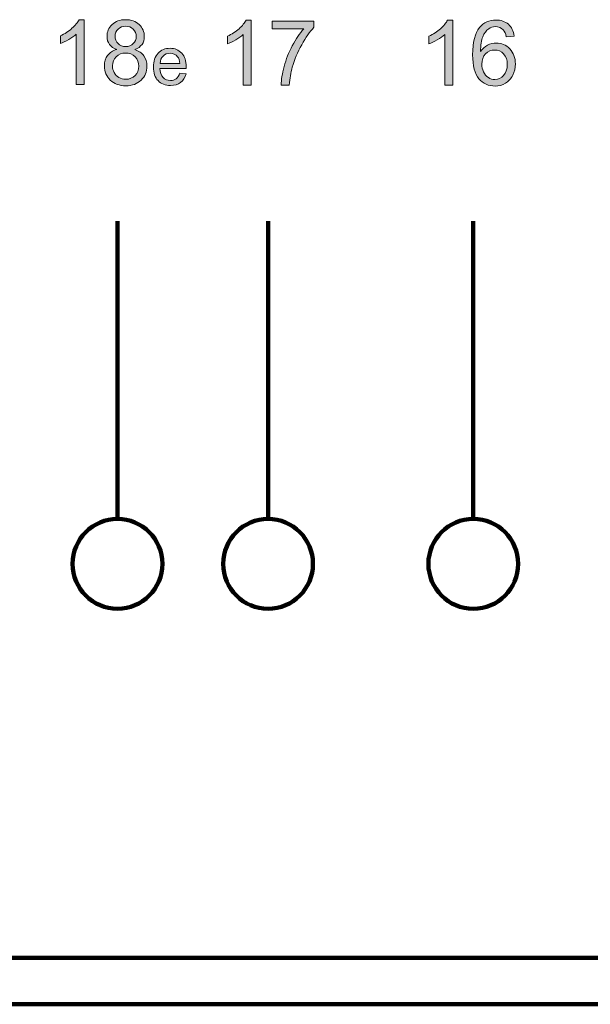
# Model space of a CAD drawing. Units: inches. Extents: x -3663 to 3857, y -3824 to 349.
# Drawn here: x 490 to 615, y -786 to -570 of the extents above; entities that cross this region are included whole.
import ezdxf

# ---------------------------------------------------------------- set-up
doc = ezdxf.new("R2010")
doc.units = ezdxf.units.IN
doc.header["$MEASUREMENT"] = 0
doc.layers.add('1_CONSTRUCTION', color=7, linetype='Continuous')

# ---------------------------------------------------------------- blocks, each defined once
blk = doc.blocks.new('block 1051')
at = {"layer": '1_CONSTRUCTION', "color": 40, "lineweight": 158}
blk.add_lwpolyline([(366.85, -785.68), (1010.29, -785.68)], dxfattribs=at)
blk = doc.blocks.new('block 1052')
at = {"layer": '1_CONSTRUCTION', "color": 40, "lineweight": 158}
blk.add_lwpolyline([(1010.29, -775.49), (366.85, -775.49)], dxfattribs=at)
blk = doc.blocks.new('block 1096')
at = {"layer": '1_CONSTRUCTION', "color": 40, "lineweight": 158}
blk.add_open_spline([(579.48, -689.32), (579.48, -683.9), (583.88, -679.5), (589.3, -679.5), (594.73, -679.5), (599.13, -683.9), (599.13, -689.32), (599.13, -694.75), (594.73, -699.15), (589.3, -699.15), (583.88, -699.15), (579.48, -694.75), (579.48, -689.32), (579.48, -689.32), (579.48, -689.32), (579.48, -689.32)], degree=3, knots=[0, 0, 0, 0, 1, 1, 1, 2, 2, 2, 3, 3, 3, 4, 4, 4, 5, 5, 5, 5], dxfattribs=at)
blk = doc.blocks.new('block 1097')
at = {"layer": '1_CONSTRUCTION', "color": 40, "lineweight": 158}
blk.add_lwpolyline([(589.3, -614.35), (589.3, -679.13)], dxfattribs=at)
blk = doc.blocks.new('block 1095')
at = {"layer": '1_CONSTRUCTION'}
for name in ['block 1097', 'block 1096']:
    blk.add_blockref(name, (0, 0), dxfattribs=at)
blk = doc.blocks.new('block 1099')
at = {"layer": '1_CONSTRUCTION', "color": 40, "lineweight": 158}
blk.add_open_spline([(534.55, -689.32), (534.55, -683.9), (538.95, -679.5), (544.37, -679.5), (549.8, -679.5), (554.2, -683.9), (554.2, -689.32), (554.2, -694.75), (549.8, -699.15), (544.37, -699.15), (538.95, -699.15), (534.55, -694.75), (534.55, -689.32), (534.55, -689.32), (534.55, -689.32), (534.55, -689.32)], degree=3, knots=[0, 0, 0, 0, 1, 1, 1, 2, 2, 2, 3, 3, 3, 4, 4, 4, 5, 5, 5, 5], dxfattribs=at)
blk = doc.blocks.new('block 1100')
at = {"layer": '1_CONSTRUCTION', "color": 40, "lineweight": 158}
blk.add_lwpolyline([(544.37, -614.35), (544.37, -679.13)], dxfattribs=at)
blk = doc.blocks.new('block 1098')
at = {"layer": '1_CONSTRUCTION'}
for name in ['block 1100', 'block 1099']:
    blk.add_blockref(name, (0, 0), dxfattribs=at)
blk = doc.blocks.new('block 1102')
at = {"layer": '1_CONSTRUCTION', "color": 40, "lineweight": 158}
blk.add_open_spline([(501.58, -689.32), (501.58, -683.9), (505.98, -679.5), (511.41, -679.5), (516.83, -679.5), (521.23, -683.9), (521.23, -689.32), (521.23, -694.75), (516.83, -699.15), (511.41, -699.15), (505.98, -699.15), (501.58, -694.75), (501.58, -689.32), (501.58, -689.32), (501.58, -689.32), (501.58, -689.32)], degree=3, knots=[0, 0, 0, 0, 1, 1, 1, 2, 2, 2, 3, 3, 3, 4, 4, 4, 5, 5, 5, 5], dxfattribs=at)
blk = doc.blocks.new('block 1103')
at = {"layer": '1_CONSTRUCTION', "color": 40, "lineweight": 158}
blk.add_lwpolyline([(511.41, -614.35), (511.41, -679.13)], dxfattribs=at)
blk = doc.blocks.new('block 1101')
at = {"layer": '1_CONSTRUCTION'}
for name in ['block 1103', 'block 1102']:
    blk.add_blockref(name, (0, 0), dxfattribs=at)
blk = doc.blocks.new('block 1181')
at = {"layer": '1_CONSTRUCTION'}
h = blk.add_hatch(color=7, dxfattribs=at)
h.dxf.hatch_style = 2
edge = h.paths.add_edge_path()
edge.add_spline(control_points=[(540.68, -584.56), (540.68, -584.56), (538.94, -584.56), (538.94, -584.56), (538.94, -584.56), (538.94, -573.48), (538.94, -573.48), (538.52, -573.88), (537.97, -574.28), (537.3, -574.68), (536.62, -575.08), (536.01, -575.38), (535.47, -575.58), (535.47, -575.58), (535.47, -573.9), (535.47, -573.9), (536.44, -573.44), (537.29, -572.89), (538.01, -572.24), (538.74, -571.59), (539.26, -570.96), (539.56, -570.35), (539.56, -570.35), (540.68, -570.35), (540.68, -570.35), (540.68, -570.35), (540.68, -584.56), (540.68, -584.56)], knot_values=[0, 0, 0, 0, 1, 1, 1, 2, 2, 2, 3, 3, 3, 4, 4, 4, 5, 5, 5, 6, 6, 6, 7, 7, 7, 8, 8, 8, 9, 9, 9, 9], degree=3, periodic=1)
h = blk.add_hatch(color=7, dxfattribs=at)
h.dxf.hatch_style = 2
edge = h.paths.add_edge_path()
edge.add_spline(control_points=[(545.25, -572.26), (545.25, -572.26), (545.25, -570.59), (545.25, -570.59), (545.25, -570.59), (554.41, -570.59), (554.41, -570.59), (554.41, -570.59), (554.41, -571.94), (554.41, -571.94), (553.51, -572.9), (552.62, -574.17), (551.73, -575.76), (550.84, -577.35), (550.16, -578.99), (549.68, -580.67), (549.33, -581.85), (549.11, -583.15), (549.01, -584.56), (549.01, -584.56), (547.23, -584.56), (547.23, -584.56), (547.25, -583.45), (547.46, -582.1), (547.88, -580.52), (548.3, -578.95), (548.9, -577.43), (549.68, -575.96), (550.47, -574.5), (551.3, -573.26), (552.18, -572.26), (552.18, -572.26), (545.25, -572.26), (545.25, -572.26)], knot_values=[0, 0, 0, 0, 1, 1, 1, 2, 2, 2, 3, 3, 3, 4, 4, 4, 5, 5, 5, 6, 6, 6, 7, 7, 7, 8, 8, 8, 9, 9, 9, 10, 10, 10, 11, 11, 11, 11], degree=3, periodic=1)
at = {"layer": '1_CONSTRUCTION', "lineweight": 0}
for points, knots in [([(540.68, -584.56), (540.68, -584.56), (538.94, -584.56), (538.94, -584.56), (538.94, -584.56), (538.94, -573.48), (538.94, -573.48), (538.52, -573.88), (537.97, -574.28), (537.3, -574.68), (536.62, -575.08), (536.01, -575.38), (535.47, -575.58), (535.47, -575.58), (535.47, -573.9), (535.47, -573.9), (536.44, -573.44), (537.29, -572.89), (538.01, -572.24), (538.74, -571.59), (539.26, -570.96), (539.56, -570.35), (539.56, -570.35), (540.68, -570.35), (540.68, -570.35), (540.68, -570.35), (540.68, -584.56), (540.68, -584.56)], [0, 0, 0, 0, 1, 1, 1, 2, 2, 2, 3, 3, 3, 4, 4, 4, 5, 5, 5, 6, 6, 6, 7, 7, 7, 8, 8, 8, 9, 9, 9, 9]), ([(545.25, -572.26), (545.25, -572.26), (545.25, -570.59), (545.25, -570.59), (545.25, -570.59), (554.41, -570.59), (554.41, -570.59), (554.41, -570.59), (554.41, -571.94), (554.41, -571.94), (553.51, -572.9), (552.62, -574.17), (551.73, -575.76), (550.84, -577.35), (550.16, -578.99), (549.68, -580.67), (549.33, -581.85), (549.11, -583.15), (549.01, -584.56), (549.01, -584.56), (547.23, -584.56), (547.23, -584.56), (547.25, -583.45), (547.46, -582.1), (547.88, -580.52), (548.3, -578.95), (548.9, -577.43), (549.68, -575.96), (550.47, -574.5), (551.3, -573.26), (552.18, -572.26), (552.18, -572.26), (545.25, -572.26), (545.25, -572.26)], [0, 0, 0, 0, 1, 1, 1, 2, 2, 2, 3, 3, 3, 4, 4, 4, 5, 5, 5, 6, 6, 6, 7, 7, 7, 8, 8, 8, 9, 9, 9, 10, 10, 10, 11, 11, 11, 11])]:
    blk.add_open_spline(points, degree=3, knots=knots, dxfattribs=at)
blk = doc.blocks.new('block 1180')
at = {"layer": '1_CONSTRUCTION'}
blk.add_blockref('block 1181', (0, 0), dxfattribs=at)
blk = doc.blocks.new('block 1183')
at = {"layer": '1_CONSTRUCTION'}
h = blk.add_hatch(color=7, dxfattribs=at)
h.dxf.hatch_style = 2
edge = h.paths.add_edge_path()
edge.add_spline(control_points=[(584.79, -584.56), (584.79, -584.56), (583.05, -584.56), (583.05, -584.56), (583.05, -584.56), (583.05, -573.48), (583.05, -573.48), (582.63, -573.88), (582.08, -574.28), (581.4, -574.68), (580.72, -575.08), (580.11, -575.38), (579.57, -575.58), (579.57, -575.58), (579.57, -573.9), (579.57, -573.9), (580.55, -573.44), (581.4, -572.89), (582.12, -572.24), (582.85, -571.59), (583.36, -570.96), (583.67, -570.35), (583.67, -570.35), (584.79, -570.35), (584.79, -570.35), (584.79, -570.35), (584.79, -584.56), (584.79, -584.56)], knot_values=[0, 0, 0, 0, 1, 1, 1, 2, 2, 2, 3, 3, 3, 4, 4, 4, 5, 5, 5, 6, 6, 6, 7, 7, 7, 8, 8, 8, 9, 9, 9, 9], degree=3, periodic=1)
h = blk.add_hatch(color=7, dxfattribs=at)
h.dxf.hatch_style = 2
edge = h.paths.add_edge_path()
edge.add_spline(control_points=[(598.26, -573.87), (598.26, -573.87), (596.53, -574.01), (596.53, -574.01), (596.37, -573.32), (596.16, -572.83), (595.87, -572.52), (595.4, -572.02), (594.82, -571.78), (594.13, -571.78), (593.58, -571.78), (593.09, -571.93), (592.68, -572.24), (592.13, -572.64), (591.7, -573.22), (591.38, -573.99), (591.07, -574.75), (590.9, -575.84), (590.89, -577.26), (591.31, -576.62), (591.82, -576.15), (592.43, -575.84), (593.03, -575.53), (593.66, -575.38), (594.33, -575.38), (595.49, -575.38), (596.47, -575.8), (597.29, -576.66), (598.1, -577.51), (598.51, -578.61), (598.51, -579.96), (598.51, -580.85), (598.32, -581.68), (597.93, -582.44), (597.55, -583.2), (597.02, -583.79), (596.35, -584.19), (595.69, -584.6), (594.93, -584.8), (594.08, -584.8), (592.63, -584.8), (591.45, -584.27), (590.53, -583.2), (589.62, -582.14), (589.16, -580.38), (589.16, -577.94), (589.16, -575.2), (589.67, -573.21), (590.68, -571.97), (591.56, -570.89), (592.75, -570.35), (594.24, -570.35), (595.35, -570.35), (596.27, -570.66), (596.98, -571.28), (597.69, -571.91), (598.12, -572.77), (598.26, -573.87)], knot_values=[0, 0, 0, 0, 1, 1, 1, 2, 2, 2, 3, 3, 3, 4, 4, 4, 5, 5, 5, 6, 6, 6, 7, 7, 7, 8, 8, 8, 9, 9, 9, 10, 10, 10, 11, 11, 11, 12, 12, 12, 13, 13, 13, 14, 14, 14, 15, 15, 15, 16, 16, 16, 17, 17, 17, 18, 18, 18, 19, 19, 19, 19], degree=3, periodic=1)
edge = h.paths.add_edge_path()
edge.add_spline(control_points=[(591.16, -579.97), (591.16, -580.57), (591.29, -581.14), (591.54, -581.69), (591.8, -582.24), (592.15, -582.66), (592.61, -582.94), (593.07, -583.23), (593.55, -583.37), (594.05, -583.37), (594.78, -583.37), (595.41, -583.08), (595.94, -582.48), (596.47, -581.89), (596.73, -581.09), (596.73, -580.07), (596.73, -579.09), (596.47, -578.32), (595.95, -577.76), (595.43, -577.19), (594.77, -576.91), (593.98, -576.91), (593.19, -576.91), (592.53, -577.19), (591.98, -577.76), (591.43, -578.32), (591.16, -579.06), (591.16, -579.97)], knot_values=[0, 0, 0, 0, 1, 1, 1, 2, 2, 2, 3, 3, 3, 4, 4, 4, 5, 5, 5, 6, 6, 6, 7, 7, 7, 8, 8, 8, 9, 9, 9, 9], degree=3, periodic=1)
at = {"layer": '1_CONSTRUCTION', "lineweight": 0}
for points, knots in [([(584.79, -584.56), (584.79, -584.56), (583.05, -584.56), (583.05, -584.56), (583.05, -584.56), (583.05, -573.48), (583.05, -573.48), (582.63, -573.88), (582.08, -574.28), (581.4, -574.68), (580.72, -575.08), (580.11, -575.38), (579.57, -575.58), (579.57, -575.58), (579.57, -573.9), (579.57, -573.9), (580.55, -573.44), (581.4, -572.89), (582.12, -572.24), (582.85, -571.59), (583.36, -570.96), (583.67, -570.35), (583.67, -570.35), (584.79, -570.35), (584.79, -570.35), (584.79, -570.35), (584.79, -584.56), (584.79, -584.56)], [0, 0, 0, 0, 1, 1, 1, 2, 2, 2, 3, 3, 3, 4, 4, 4, 5, 5, 5, 6, 6, 6, 7, 7, 7, 8, 8, 8, 9, 9, 9, 9]), ([(598.26, -573.87), (598.26, -573.87), (596.53, -574.01), (596.53, -574.01), (596.37, -573.32), (596.16, -572.83), (595.87, -572.52), (595.4, -572.02), (594.82, -571.78), (594.13, -571.78), (593.58, -571.78), (593.09, -571.93), (592.68, -572.24), (592.13, -572.64), (591.7, -573.22), (591.38, -573.99), (591.07, -574.75), (590.9, -575.84), (590.89, -577.26), (591.31, -576.62), (591.82, -576.15), (592.43, -575.84), (593.03, -575.53), (593.66, -575.38), (594.33, -575.38), (595.49, -575.38), (596.47, -575.8), (597.29, -576.66), (598.1, -577.51), (598.51, -578.61), (598.51, -579.96), (598.51, -580.85), (598.32, -581.68), (597.93, -582.44), (597.55, -583.2), (597.02, -583.79), (596.35, -584.19), (595.69, -584.6), (594.93, -584.8), (594.08, -584.8), (592.63, -584.8), (591.45, -584.27), (590.53, -583.2), (589.62, -582.14), (589.16, -580.38), (589.16, -577.94), (589.16, -575.2), (589.67, -573.21), (590.68, -571.97), (591.56, -570.89), (592.75, -570.35), (594.24, -570.35), (595.35, -570.35), (596.27, -570.66), (596.98, -571.28), (597.69, -571.91), (598.12, -572.77), (598.26, -573.87)], [0, 0, 0, 0, 1, 1, 1, 2, 2, 2, 3, 3, 3, 4, 4, 4, 5, 5, 5, 6, 6, 6, 7, 7, 7, 8, 8, 8, 9, 9, 9, 10, 10, 10, 11, 11, 11, 12, 12, 12, 13, 13, 13, 14, 14, 14, 15, 15, 15, 16, 16, 16, 17, 17, 17, 18, 18, 18, 19, 19, 19, 19]), ([(591.16, -579.97), (591.16, -580.57), (591.29, -581.14), (591.54, -581.69), (591.8, -582.24), (592.15, -582.66), (592.61, -582.94), (593.07, -583.23), (593.55, -583.37), (594.05, -583.37), (594.78, -583.37), (595.41, -583.08), (595.94, -582.48), (596.47, -581.89), (596.73, -581.09), (596.73, -580.07), (596.73, -579.09), (596.47, -578.32), (595.95, -577.76), (595.43, -577.19), (594.77, -576.91), (593.98, -576.91), (593.19, -576.91), (592.53, -577.19), (591.98, -577.76), (591.43, -578.32), (591.16, -579.06), (591.16, -579.97)], [0, 0, 0, 0, 1, 1, 1, 2, 2, 2, 3, 3, 3, 4, 4, 4, 5, 5, 5, 6, 6, 6, 7, 7, 7, 8, 8, 8, 9, 9, 9, 9])]:
    blk.add_open_spline(points, degree=3, knots=knots, dxfattribs=at)
blk = doc.blocks.new('block 1182')
at = {"layer": '1_CONSTRUCTION'}
blk.add_blockref('block 1183', (0, 0), dxfattribs=at)
blk = doc.blocks.new('block 1189')
at = {"layer": '1_CONSTRUCTION'}
h = blk.add_hatch(color=7, dxfattribs=at)
h.dxf.hatch_style = 2
edge = h.paths.add_edge_path()
edge.add_spline(control_points=[(504.1, -584.48), (504.1, -584.48), (502.37, -584.48), (502.37, -584.48), (502.37, -584.48), (502.37, -573.41), (502.37, -573.41), (501.95, -573.81), (501.4, -574.21), (500.72, -574.61), (500.04, -575.01), (499.43, -575.31), (498.89, -575.51), (498.89, -575.51), (498.89, -573.83), (498.89, -573.83), (499.86, -573.37), (500.71, -572.81), (501.44, -572.16), (502.17, -571.51), (502.68, -570.88), (502.98, -570.27), (502.98, -570.27), (504.1, -570.27), (504.1, -570.27), (504.1, -570.27), (504.1, -584.48), (504.1, -584.48)], knot_values=[0, 0, 0, 0, 1, 1, 1, 2, 2, 2, 3, 3, 3, 4, 4, 4, 5, 5, 5, 6, 6, 6, 7, 7, 7, 8, 8, 8, 9, 9, 9, 9], degree=3, periodic=1)
h = blk.add_hatch(color=7, dxfattribs=at)
h.dxf.hatch_style = 2
edge = h.paths.add_edge_path()
edge.add_spline(control_points=[(511.23, -576.81), (510.51, -576.54), (509.97, -576.17), (509.63, -575.68), (509.28, -575.19), (509.11, -574.6), (509.11, -573.92), (509.11, -572.89), (509.48, -572.03), (510.22, -571.32), (510.96, -570.62), (511.94, -570.27), (513.17, -570.27), (514.41, -570.27), (515.4, -570.63), (516.15, -571.35), (516.91, -572.07), (517.28, -572.94), (517.28, -573.97), (517.28, -574.63), (517.11, -575.2), (516.77, -575.68), (516.42, -576.17), (515.9, -576.54), (515.2, -576.81), (516.07, -577.09), (516.73, -577.55), (517.18, -578.18), (517.64, -578.81), (517.86, -579.56), (517.86, -580.44), (517.86, -581.65), (517.44, -582.67), (516.58, -583.49), (515.72, -584.31), (514.6, -584.73), (513.2, -584.73), (511.8, -584.73), (510.68, -584.31), (509.82, -583.49), (508.96, -582.66), (508.54, -581.63), (508.54, -580.39), (508.54, -579.47), (508.77, -578.7), (509.24, -578.08), (509.7, -577.46), (510.37, -577.03), (511.23, -576.81)], knot_values=[0, 0, 0, 0, 1, 1, 1, 2, 2, 2, 3, 3, 3, 4, 4, 4, 5, 5, 5, 6, 6, 6, 7, 7, 7, 8, 8, 8, 9, 9, 9, 10, 10, 10, 11, 11, 11, 12, 12, 12, 13, 13, 13, 14, 14, 14, 15, 15, 15, 16, 16, 16, 16], degree=3, periodic=1)
edge = h.paths.add_edge_path()
edge.add_spline(control_points=[(510.32, -580.4), (510.32, -580.9), (510.44, -581.38), (510.67, -581.84), (510.91, -582.3), (511.26, -582.66), (511.72, -582.92), (512.19, -583.17), (512.68, -583.3), (513.22, -583.3), (514.05, -583.3), (514.73, -583.03), (515.28, -582.5), (515.82, -581.96), (516.09, -581.28), (516.09, -580.46), (516.09, -579.62), (515.81, -578.93), (515.25, -578.38), (514.69, -577.84), (514, -577.56), (513.16, -577.56), (512.34, -577.56), (511.67, -577.83), (511.13, -578.37), (510.59, -578.91), (510.32, -579.59), (510.32, -580.4)], knot_values=[0, 0, 0, 0, 1, 1, 1, 2, 2, 2, 3, 3, 3, 4, 4, 4, 5, 5, 5, 6, 6, 6, 7, 7, 7, 8, 8, 8, 9, 9, 9, 9], degree=3, periodic=1)
edge = h.paths.add_edge_path()
edge.add_spline(control_points=[(510.88, -573.86), (510.88, -574.53), (511.1, -575.08), (511.53, -575.51), (511.96, -575.93), (512.52, -576.14), (513.21, -576.14), (513.88, -576.14), (514.43, -575.93), (514.86, -575.51), (515.28, -575.09), (515.5, -574.57), (515.5, -573.96), (515.5, -573.32), (515.28, -572.79), (514.84, -572.35), (514.4, -571.92), (513.85, -571.7), (513.19, -571.7), (512.53, -571.7), (511.98, -571.91), (511.54, -572.34), (511.1, -572.76), (510.88, -573.27), (510.88, -573.86)], knot_values=[0, 0, 0, 0, 1, 1, 1, 2, 2, 2, 3, 3, 3, 4, 4, 4, 5, 5, 5, 6, 6, 6, 7, 7, 7, 8, 8, 8, 8], degree=3, periodic=1)
h = blk.add_hatch(color=7, dxfattribs=at)
h.dxf.hatch_style = 2
edge = h.paths.add_edge_path()
edge.add_spline(control_points=[(525.05, -581.98), (525.05, -581.98), (526.41, -582.15), (526.41, -582.15), (526.19, -582.94), (525.79, -583.56), (525.21, -584), (524.63, -584.44), (523.89, -584.66), (522.99, -584.66), (521.85, -584.66), (520.95, -584.31), (520.28, -583.61), (519.61, -582.91), (519.28, -581.93), (519.28, -580.66), (519.28, -579.35), (519.62, -578.34), (520.29, -577.61), (520.97, -576.89), (521.84, -576.53), (522.91, -576.53), (523.95, -576.53), (524.8, -576.88), (525.46, -577.59), (526.12, -578.3), (526.45, -579.3), (526.45, -580.58), (526.45, -580.66), (526.45, -580.78), (526.44, -580.93), (526.44, -580.93), (520.64, -580.93), (520.64, -580.93), (520.69, -581.79), (520.93, -582.44), (521.37, -582.9), (521.8, -583.35), (522.35, -583.58), (522.99, -583.58), (523.48, -583.58), (523.89, -583.45), (524.23, -583.2), (524.57, -582.94), (524.85, -582.54), (525.05, -581.98)], knot_values=[0, 0, 0, 0, 1, 1, 1, 2, 2, 2, 3, 3, 3, 4, 4, 4, 5, 5, 5, 6, 6, 6, 7, 7, 7, 8, 8, 8, 9, 9, 9, 10, 10, 10, 11, 11, 11, 12, 12, 12, 13, 13, 13, 14, 14, 14, 15, 15, 15, 15], degree=3, periodic=1)
edge = h.paths.add_edge_path()
edge.add_spline(control_points=[(520.72, -579.85), (520.72, -579.85), (525.06, -579.85), (525.06, -579.85), (525, -579.19), (524.84, -578.7), (524.56, -578.38), (524.14, -577.87), (523.6, -577.61), (522.93, -577.61), (522.32, -577.61), (521.81, -577.82), (521.4, -578.22), (520.99, -578.63), (520.76, -579.17), (520.72, -579.85)], knot_values=[0, 0, 0, 0, 1, 1, 1, 2, 2, 2, 3, 3, 3, 4, 4, 4, 5, 5, 5, 5], degree=3, periodic=1)
at = {"layer": '1_CONSTRUCTION', "lineweight": 0}
for points, knots in [([(504.1, -584.48), (504.1, -584.48), (502.37, -584.48), (502.37, -584.48), (502.37, -584.48), (502.37, -573.41), (502.37, -573.41), (501.95, -573.81), (501.4, -574.21), (500.72, -574.61), (500.04, -575.01), (499.43, -575.31), (498.89, -575.51), (498.89, -575.51), (498.89, -573.83), (498.89, -573.83), (499.86, -573.37), (500.71, -572.81), (501.44, -572.16), (502.17, -571.51), (502.68, -570.88), (502.98, -570.27), (502.98, -570.27), (504.1, -570.27), (504.1, -570.27), (504.1, -570.27), (504.1, -584.48), (504.1, -584.48)], [0, 0, 0, 0, 1, 1, 1, 2, 2, 2, 3, 3, 3, 4, 4, 4, 5, 5, 5, 6, 6, 6, 7, 7, 7, 8, 8, 8, 9, 9, 9, 9]), ([(511.23, -576.81), (510.51, -576.54), (509.97, -576.17), (509.63, -575.68), (509.28, -575.19), (509.11, -574.6), (509.11, -573.92), (509.11, -572.89), (509.48, -572.03), (510.22, -571.32), (510.96, -570.62), (511.94, -570.27), (513.17, -570.27), (514.41, -570.27), (515.4, -570.63), (516.15, -571.35), (516.91, -572.07), (517.28, -572.94), (517.28, -573.97), (517.28, -574.63), (517.11, -575.2), (516.77, -575.68), (516.42, -576.17), (515.9, -576.54), (515.2, -576.81), (516.07, -577.09), (516.73, -577.55), (517.18, -578.18), (517.64, -578.81), (517.86, -579.56), (517.86, -580.44), (517.86, -581.65), (517.44, -582.67), (516.58, -583.49), (515.72, -584.31), (514.6, -584.73), (513.2, -584.73), (511.8, -584.73), (510.68, -584.31), (509.82, -583.49), (508.96, -582.66), (508.54, -581.63), (508.54, -580.39), (508.54, -579.47), (508.77, -578.7), (509.24, -578.08), (509.7, -577.46), (510.37, -577.03), (511.23, -576.81)], [0, 0, 0, 0, 1, 1, 1, 2, 2, 2, 3, 3, 3, 4, 4, 4, 5, 5, 5, 6, 6, 6, 7, 7, 7, 8, 8, 8, 9, 9, 9, 10, 10, 10, 11, 11, 11, 12, 12, 12, 13, 13, 13, 14, 14, 14, 15, 15, 15, 16, 16, 16, 16]), ([(510.88, -573.86), (510.88, -574.53), (511.1, -575.08), (511.53, -575.51), (511.96, -575.93), (512.52, -576.14), (513.21, -576.14), (513.88, -576.14), (514.43, -575.93), (514.86, -575.51), (515.28, -575.09), (515.5, -574.57), (515.5, -573.96), (515.5, -573.32), (515.28, -572.79), (514.84, -572.35), (514.4, -571.92), (513.85, -571.7), (513.19, -571.7), (512.53, -571.7), (511.98, -571.91), (511.54, -572.34), (511.1, -572.76), (510.88, -573.27), (510.88, -573.86)], [0, 0, 0, 0, 1, 1, 1, 2, 2, 2, 3, 3, 3, 4, 4, 4, 5, 5, 5, 6, 6, 6, 7, 7, 7, 8, 8, 8, 8]), ([(525.05, -581.98), (525.05, -581.98), (526.41, -582.15), (526.41, -582.15), (526.19, -582.94), (525.79, -583.56), (525.21, -584), (524.63, -584.44), (523.89, -584.66), (522.99, -584.66), (521.85, -584.66), (520.95, -584.31), (520.28, -583.61), (519.61, -582.91), (519.28, -581.93), (519.28, -580.66), (519.28, -579.35), (519.62, -578.34), (520.29, -577.61), (520.97, -576.89), (521.84, -576.53), (522.91, -576.53), (523.95, -576.53), (524.8, -576.88), (525.46, -577.59), (526.12, -578.3), (526.45, -579.3), (526.45, -580.58), (526.45, -580.66), (526.45, -580.78), (526.44, -580.93), (526.44, -580.93), (520.64, -580.93), (520.64, -580.93), (520.69, -581.79), (520.93, -582.44), (521.37, -582.9), (521.8, -583.35), (522.35, -583.58), (522.99, -583.58), (523.48, -583.58), (523.89, -583.45), (524.23, -583.2), (524.57, -582.94), (524.85, -582.54), (525.05, -581.98)], [0, 0, 0, 0, 1, 1, 1, 2, 2, 2, 3, 3, 3, 4, 4, 4, 5, 5, 5, 6, 6, 6, 7, 7, 7, 8, 8, 8, 9, 9, 9, 10, 10, 10, 11, 11, 11, 12, 12, 12, 13, 13, 13, 14, 14, 14, 15, 15, 15, 15]), ([(510.32, -580.4), (510.32, -580.9), (510.44, -581.38), (510.67, -581.84), (510.91, -582.3), (511.26, -582.66), (511.72, -582.92), (512.19, -583.17), (512.68, -583.3), (513.22, -583.3), (514.05, -583.3), (514.73, -583.03), (515.28, -582.5), (515.82, -581.96), (516.09, -581.28), (516.09, -580.46), (516.09, -579.62), (515.81, -578.93), (515.25, -578.38), (514.69, -577.84), (514, -577.56), (513.16, -577.56), (512.34, -577.56), (511.67, -577.83), (511.13, -578.37), (510.59, -578.91), (510.32, -579.59), (510.32, -580.4)], [0, 0, 0, 0, 1, 1, 1, 2, 2, 2, 3, 3, 3, 4, 4, 4, 5, 5, 5, 6, 6, 6, 7, 7, 7, 8, 8, 8, 9, 9, 9, 9]), ([(520.72, -579.85), (520.72, -579.85), (525.06, -579.85), (525.06, -579.85), (525, -579.19), (524.84, -578.7), (524.56, -578.38), (524.14, -577.87), (523.6, -577.61), (522.93, -577.61), (522.32, -577.61), (521.81, -577.82), (521.4, -578.22), (520.99, -578.63), (520.76, -579.17), (520.72, -579.85)], [0, 0, 0, 0, 1, 1, 1, 2, 2, 2, 3, 3, 3, 4, 4, 4, 5, 5, 5, 5])]:
    blk.add_open_spline(points, degree=3, knots=knots, dxfattribs=at)
blk = doc.blocks.new('block 1188')
at = {"layer": '1_CONSTRUCTION'}
blk.add_blockref('block 1189', (0, 0), dxfattribs=at)

msp = doc.modelspace()

# ---------------------------------------------------------------- block references
at = {"layer": '1_CONSTRUCTION'}
for name in ['block 1188', 'block 1180', 'block 1182', 'block 1101', 'block 1098', 'block 1095', 'block 1052', 'block 1051']:
    msp.add_blockref(name, (0, 0), dxfattribs=at)

doc.saveas('drawing.dxf')
